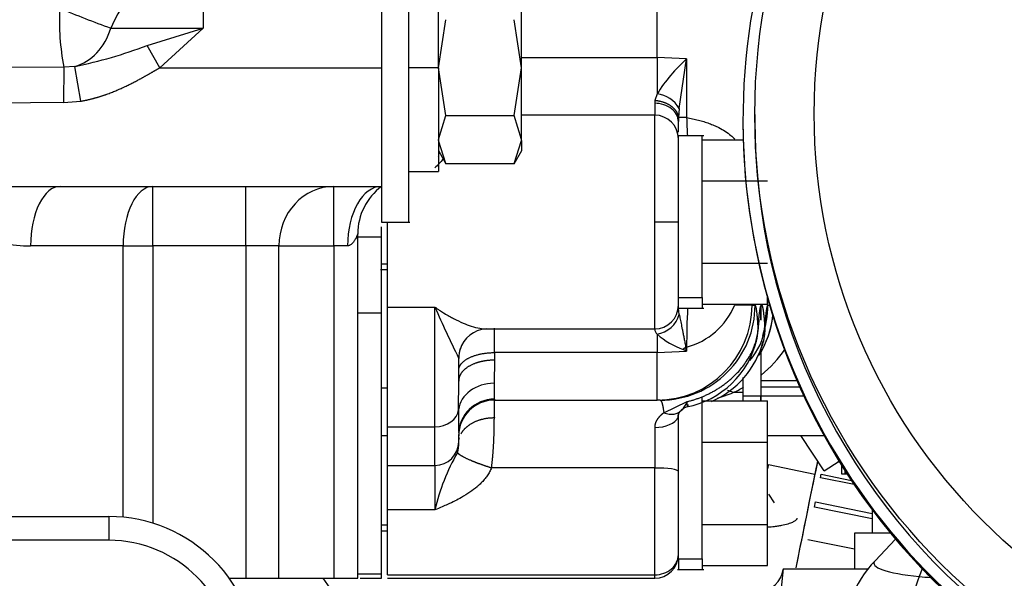
# Model space of a CAD drawing. Units: millimetres. Extents: x 0 to 408, y 0 to 202.
# Drawn here: x 76 to 86, y 159 to 165 of the extents above; entities that cross this region are included whole.
import ezdxf
from ezdxf.enums import TextEntityAlignment as Align
from ezdxf.lldxf.tags import DXFTag

# ---------------------------------------------------------------- set-up
doc = ezdxf.new("R2010")
doc.units = ezdxf.units.MM
for name, color, linetype in [('17210020', 7, 'Continuous'), ('17211006_TUBO_GO', 7, 'Continuous'), ('17214001_ANULADO', 7, 'Continuous'), ('17221034_JUNTA', 7, 'Continuous'), ('17610012.1_REVB_', 7, 'Continuous'), ('17610012.2_MITAD', 7, 'Continuous'), ('31A00-01771_000_', 7, 'Continuous'), ('54082032_ABRAZAD', 7, 'Continuous'), ('Predeterminado', 7, 'Continuous')]:
    doc.layers.add(name, color=color, linetype=linetype)
doc.styles.add('SEACAD_Arial', font='arial.ttf')
tags = doc.linetypes.add('HIDDEN2', pattern=[4.7625, 3.175, -1.5875]).pattern_tags.tags
tags[6:7] = [DXFTag(74, 4), DXFTag(75, 0), DXFTag(340, '0'), DXFTag(46, 0.0), DXFTag(50, 0.0), DXFTag(44, 0.0), DXFTag(45, 0.0)]
tags[4:5] = [DXFTag(74, 4), DXFTag(75, 0), DXFTag(340, '0'), DXFTag(46, 0.0), DXFTag(50, 0.0), DXFTag(44, 0.0), DXFTag(45, 0.0)]
doc.dimstyles.new('SOLE', dxfattribs={"dimtxt": 2.6, "dimasz": 2.08, "dimexe": 1.3, "dimexo": 1.3, "dimgap": 0.65, "dimtad": 1, "dimlfac": 8.333333, "dimdsep": 46, "dimtxsty": 'SEACAD_Arial', "dimblk1": '_SE_FILLED', "dimblk2": '_SE_FILLED', "dimsah": 1, "dimcen": 1.3, "dimadec": 0, "dimazin": 0, "dimtfac": 0.7, "dimtdec": 3, "dimtmove": 0, "dimatfit": 3, "dimfxl": 1, "dimarcsym": 0})

# ---------------------------------------------------------------- blocks, each defined once
blk = doc.blocks.new('SE1')
at = {"layer": '17210020', "color": 7, "linetype": 'HIDDEN2'}
for p, q in [((83.3834, 161.8342), (83.3834, 161.9582)), ((83.3834, 161.1529), (83.3834, 161.0631)), ((83.3834, 161.0136), (83.3834, 161.0631)), ((83.4517, 160.666), (84.0228, 160.666))]:
    blk.add_line(p, q, dxfattribs=at)
at = {"layer": '17210020', "color": 7, "linetype": 'Continuous'}
for p, q in [((83.3834, 161.22), (83.7492, 161.22)), ((83.7789, 161.1529), (83.3834, 161.1529)), ((83.8201, 161.0631), (83.3834, 161.0631))]:
    blk.add_line(p, q, dxfattribs=at)
at = {"layer": '17211006_TUBO_GO', "color": 7, "linetype": 'HIDDEN2'}
blk.add_line((83.9312, 160.272), (83.4604, 160.3678), dxfattribs=at)
for start_param, end_param in [(6.095093, 6.283185), (0, 0.179627)]:
    blk.add_ellipse((82.946, 157.8396), major_axis=(0.5144, 2.5282), ratio=0.000861, start_param=start_param, end_param=end_param, dxfattribs=at)
at = {"layer": '17214001_ANULADO', "color": 7, "linetype": 'HIDDEN2'}
blk.add_line((75.1765, 159.8457), (76.7965, 159.8457), dxfattribs=at)
at = {"layer": '17214001_ANULADO', "color": 7, "linetype": 'Continuous'}
for p, q in [((76.7965, 159.8457), (76.7965, 159.6057)), ((76.7965, 159.6057), (75.1765, 159.6057))]:
    blk.add_line(p, q, dxfattribs=at)
at = {"layer": '17214001_ANULADO', "color": 7, "linetype": 'HIDDEN2'}
blk.add_arc((76.7965, 158.3457), 1.5, 270, 90, dxfattribs=at)
at = {"layer": '17214001_ANULADO', "color": 7, "linetype": 'Continuous'}
blk.add_arc((76.7965, 158.3457), 1.26, 270, 90, dxfattribs=at)
at = {"layer": '17221034_JUNTA', "color": 7, "linetype": 'HIDDEN2'}
for p, q in [((83.3834, 161.9908), (83.3834, 161.8306)), ((83.3834, 161.5028), (83.3834, 161.0631)), ((83.2034, 161.2519), (83.2034, 161.0631)), ((83.2034, 161.0631), (83.2034, 161.0136)), ((83.3834, 161.0631), (83.3834, 161.0136))]:
    blk.add_line(p, q, dxfattribs=at)
at = {"layer": '17221034_JUNTA', "color": 7, "linetype": 'Continuous'}
blk.add_line((83.3834, 161.0631), (83.2034, 161.0631), dxfattribs=at)
at = {"layer": '17610012.1_REVB_', "color": 7, "linetype": 'HIDDEN2'}
blk.add_line((83.2034, 163.8438), (83.2034, 163.8353), dxfattribs=at)
for centre, start_param, end_param in [((89.7434, 163.8438), 0, 1.807273), ((89.7434, 163.8353), 0, 0.028196), ((89.7434, 163.8353), 0.276434, 1.807273)]:
    blk.add_ellipse(centre, major_axis=(-6.54, 0), ratio=0.999899, start_param=start_param, end_param=end_param, dxfattribs=at)
at = {"layer": '17610012.2_MITAD', "color": 7, "linetype": 'HIDDEN2'}
for p, q in [((83.2034, 163.8523), (83.2034, 163.8438)), ((83.3234, 163.9077), (83.3234, 163.8523))]:
    blk.add_line(p, q, dxfattribs=at)
for centre, major_axis, start_param, end_param in [((89.7434, 163.8523), (-6.54, 0), 2.965798, 8.090458), ((89.7434, 163.8438), (-6.54, 0), 0, 1.807273), ((89.7434, 163.8523), (-6.42, 0), 0, 1.826099)]:
    blk.add_ellipse(centre, major_axis=major_axis, ratio=0.999899, start_param=start_param, end_param=end_param, dxfattribs=at)
blk.add_ellipse((89.7434, 163.9077), major_axis=(-6.42, 0), ratio=0.999899, dxfattribs=at)
at = {"layer": '17610012.2_MITAD', "color": 7, "linetype": 'Continuous'}
blk.add_ellipse((89.7434, 163.9162), major_axis=(-5.82, 0), ratio=0.999899, dxfattribs=at)
at = {"layer": '31A00-01771_000_', "color": 7, "linetype": 'Continuous'}
for p, q in [((77.7517, 165.5748), (77.7517, 164.7822)), ((82.3364, 164.485), (82.3364, 165.0422)), ((77.313, 164.3822), (77.1829, 164.6072)), ((80.9677, 164.485), (82.3364, 164.485)), ((82.3364, 164.485), (82.3364, 164.1178)), ((82.6344, 164.472), (82.3364, 164.485)), ((82.6344, 164.472), (82.6344, 163.8781)), ((76.3424, 164.3865), (75.5974, 164.3826)), ((76.3424, 164.3865), (76.339, 164.029)), ((76.4527, 164.3957), (76.3424, 164.3865)), ((76.5155, 164.0438), (76.4527, 164.3957)), ((77.313, 164.3822), (79.5517, 164.3822)), ((80.1277, 164.3822), (79.8277, 164.3822)), ((76.339, 164.029), (76.5155, 164.0438)), ((82.3148, 164.0515), (82.3117, 164.0221)), ((82.3364, 164.1178), (82.3148, 164.0515)), ((76.339, 164.029), (75.5129, 164.0222)), ((82.3117, 164.0221), (82.3117, 163.9022)), ((82.5599, 163.9709), (82.5527, 163.8781)), ((82.3117, 162.8222), (82.3117, 163.9022)), ((82.6344, 163.8781), (82.5527, 163.8781)), ((77.2418, 162.5822), (77.2418, 163.1822)), ((78.1817, 162.5822), (78.1817, 163.1822)), ((79.0717, 162.5822), (79.0717, 163.1822)), ((82.3117, 161.7422), (82.3117, 162.8222)), ((82.5517, 162.8222), (82.3117, 162.8222)), ((79.5517, 162.6679), (79.3117, 162.6679)), ((76.9418, 162.5822), (76.0065, 162.5822)), ((76.9418, 162.5822), (77.2418, 162.5822)), ((76.9418, 159.8387), (76.9418, 162.5822)), ((78.1817, 162.5822), (77.2418, 162.5822)), ((77.2418, 162.5822), (77.2418, 159.7781)), ((78.5155, 162.5822), (78.1817, 162.5822)), ((78.1817, 162.5822), (78.1817, 159.2222)), ((78.5155, 162.5822), (79.0717, 162.5822)), ((78.5155, 159.2222), (78.5155, 162.5822)), ((79.2088, 162.5822), (79.0717, 162.5822)), ((79.0717, 162.5822), (79.0717, 159.2222)), ((79.5517, 162.401), (79.6117, 162.401)), ((82.5517, 162.0587), (82.7917, 162.0587)), ((79.6117, 161.9621), (80.0917, 161.9621)), ((80.0917, 160.7531), (80.0917, 161.9621)), ((83.2957, 161.9822), (83.1199, 161.9822)), ((83.2957, 161.9908), (83.2957, 161.9822)), ((83.2957, 161.9822), (83.3263, 161.9822)), ((83.4542, 161.9822), (83.4715, 161.9822)), ((79.3117, 161.9042), (79.5517, 161.9042)), ((80.6917, 161.5028), (80.6917, 161.749)), ((82.3364, 161.6878), (82.3364, 161.5028)), ((82.6262, 161.556), (82.6001, 161.534)), ((82.6262, 161.556), (82.6344, 161.5574)), ((82.6344, 161.5169), (82.6262, 161.556)), ((82.6344, 161.5574), (82.6344, 161.5169)), ((82.3364, 161.5028), (80.6917, 161.5028)), ((80.6917, 161.5028), (80.6917, 161.4262)), ((82.3364, 161.5028), (82.6344, 161.5169)), ((82.3364, 161.0222), (82.3364, 161.5028)), ((82.6344, 161.5169), (82.6001, 161.534)), ((80.6917, 161.4262), (80.6888, 161.1931)), ((83.2034, 161.0984), (83.1045, 161.0984)), ((80.6917, 161.0327), (80.6917, 161.0222)), ((80.6917, 160.8453), (80.6917, 161.0222)), ((79.6117, 160.7531), (80.0917, 160.7531)), ((80.0917, 160.3622), (80.0917, 160.7531)), ((82.3117, 160.7463), (82.3117, 160.3365)), ((80.0917, 160.3622), (80.0917, 159.9122)), ((82.3117, 160.3365), (80.6632, 160.3365)), ((82.3117, 159.2565), (82.3117, 160.3365)), ((84.2312, 160.316), (84.2312, 160.2782)), ((80.0917, 159.9122), (79.6117, 159.9122)), ((79.5517, 159.761), (79.6117, 159.761)), ((82.5517, 159.4187), (82.7917, 159.4187)), ((79.5517, 159.2642), (79.3117, 159.2642)), ((85.0154, 159.3171), (84.985, 159.2396)), ((79.6117, 159.2565), (82.3117, 159.2565)), ((82.3117, 159.2222), (82.3117, 159.2565))]:
    blk.add_line(p, q, dxfattribs=at)
at = {"layer": '31A00-01771_000_', "color": 7, "linetype": 'HIDDEN2'}
for p, q in [((80.1277, 164.3822), (80.1277, 165.4322)), ((79.5517, 165.1889), (79.5517, 163.3854)), ((79.8277, 162.8223), (79.8277, 165.1889)), ((80.9677, 164.3822), (80.9677, 165.1097)), ((80.1277, 164.3822), (80.2027, 164.8672)), ((80.9677, 164.3822), (80.8927, 164.8672)), ((77.1829, 164.6072), (77.7517, 164.7822)), ((77.7517, 164.7822), (77.313, 164.3822)), ((82.5599, 163.9709), (82.6344, 164.472)), ((80.1277, 164.3822), (80.1277, 163.3322)), ((80.2027, 163.8972), (80.1277, 164.3822)), ((80.8927, 163.8972), (80.9677, 164.3822)), ((80.9677, 163.6547), (80.9677, 164.3822)), ((80.1277, 163.6547), (80.2027, 163.8972)), ((80.2027, 163.8972), (80.8927, 163.8972)), ((80.9677, 163.6547), (80.8927, 163.8972)), ((82.3117, 163.9022), (80.9677, 163.9022)), ((82.5517, 163.7309), (82.5517, 163.837)), ((80.2027, 163.4123), (80.1278, 163.6448)), ((80.8927, 163.4123), (80.9676, 163.6448)), ((80.9676, 163.6448), (80.9677, 163.6547)), ((80.9677, 163.645), (80.9677, 163.6547)), ((82.8086, 163.6922), (82.5498, 163.6922)), ((82.5517, 162.0587), (82.5517, 163.6922)), ((82.7917, 162.0587), (82.7917, 163.6922)), ((82.7917, 163.6536), (83.2062, 163.6536)), ((80.1269, 163.5435), (80.2031, 163.4116)), ((80.8923, 163.4117), (80.9684, 163.5435)), ((79.5517, 163.3854), (79.5517, 163.1822)), ((80.2027, 163.4123), (80.8927, 163.4123)), ((79.8275, 163.3322), (80.1278, 163.3322)), ((82.7917, 163.2379), (83.4517, 163.2379)), ((75.7536, 163.1822), (76.3065, 163.1822)), ((76.3065, 163.1822), (79.5517, 163.1822)), ((79.5517, 163.1822), (79.5517, 162.8222)), ((79.5514, 162.8222), (79.8378, 162.8222)), ((79.5517, 162.6679), (79.5517, 162.7727)), ((79.6117, 161.9621), (79.6117, 162.8222)), ((79.3117, 159.2222), (79.3117, 162.7022)), ((79.5517, 161.9042), (79.5517, 162.6679)), ((79.542, 162.3422), (79.6117, 162.3422)), ((82.7917, 162.4065), (83.4517, 162.4065)), ((82.5517, 161.9522), (82.5517, 162.0587)), ((82.7917, 162.0587), (82.7917, 161.9522)), ((83.4517, 161.9908), (83.4517, 162.059)), ((79.6117, 160.7531), (79.6117, 161.9621)), ((82.5515, 161.9522), (82.8086, 161.9522)), ((82.5599, 161.8884), (82.5517, 161.9562)), ((82.7917, 161.9908), (83.4517, 161.9908)), ((79.5517, 159.2642), (79.5517, 161.9042)), ((80.6071, 161.7422), (82.3117, 161.7422)), ((80.3317, 161.4423), (80.3313, 161.4501)), ((80.3317, 161.2177), (80.3317, 161.4423)), ((79.6117, 161.2022), (79.6113, 161.2022)), ((80.3305, 160.9254), (80.3317, 161.2177)), ((79.6117, 161.1422), (79.5517, 161.1422)), ((82.7917, 159.4187), (82.7917, 161.0522)), ((80.6917, 161.0222), (82.3364, 161.0222)), ((82.367, 161.0222), (82.3364, 161.0222)), ((82.4041, 160.8942), (82.6405, 161.007)), ((82.7917, 161.0136), (83.4517, 161.0136)), ((83.4517, 160.5979), (83.4517, 161.0136)), ((82.5517, 160.4622), (82.5517, 160.876)), ((79.6117, 160.3622), (79.6117, 160.7531)), ((79.6117, 160.6622), (79.5517, 160.6622)), ((80.3317, 160.6958), (80.3386, 160.7461)), ((80.3317, 160.6022), (80.3317, 160.6766)), ((80.3428, 160.7222), (80.3367, 160.7222)), ((84.0245, 160.3073), (83.7872, 160.666)), ((82.7917, 160.5979), (83.4517, 160.5979)), ((83.4517, 159.7665), (83.4517, 160.5979)), ((82.5517, 159.4187), (82.5517, 160.4622)), ((79.6117, 159.9122), (79.6117, 160.3622)), ((79.6117, 160.3622), (80.0917, 160.3622)), ((84.0245, 160.3073), (84.1745, 160.4065)), ((84.1991, 160.3669), (84.1991, 160.2781)), ((84.1991, 160.2782), (84.2312, 160.2782)), ((84.2312, 160.2782), (84.2556, 160.2782)), ((83.4614, 160.071), (83.5195, 159.9833)), ((79.6117, 159.2565), (79.6117, 159.9122)), ((84.509, 159.9149), (84.509, 159.6781)), ((82.7917, 159.7665), (83.4517, 159.7665)), ((83.4517, 159.3508), (83.4517, 159.7665)), ((79.5517, 159.7022), (79.6117, 159.7022)), ((84.329, 159.6784), (84.329, 159.3181)), ((84.71, 159.6782), (84.329, 159.6782)), ((84.7455, 159.6176), (84.5377, 159.3989)), ((82.5517, 159.4187), (82.5517, 159.3122)), ((82.7917, 159.4187), (82.7917, 159.3122)), ((79.5517, 159.2222), (79.5517, 159.2642)), ((82.5417, 159.3122), (82.8086, 159.3122)), ((82.7917, 159.3508), (83.4517, 159.3508)), ((83.6091, 159.3188), (83.4172, 157.4931)), ((83.6089, 159.3182), (84.4689, 159.3182)), ((83.6091, 159.3188), (83.6091, 159.3188)), ((78.0138, 159.2222), (78.1817, 159.2222)), ((78.1817, 159.2222), (78.5155, 159.2222)), ((78.5155, 159.2222), (79.0717, 159.2222)), ((79.0796, 159.0542), (78.963, 159.2222)), ((79.0717, 159.2222), (79.3117, 159.2222)), ((79.3379, 159.2222), (79.5517, 159.2222)), ((79.6117, 159.2222), (82.3117, 159.2222))]:
    blk.add_line(p, q, dxfattribs=at)
at = {"layer": '31A00-01771_000_', "color": 7, "linetype": 'Continuous'}
for centre, radius, start, end in [((78.0778, 164.2412), 1.373, 103.73941, 156.79161), ((78.7914, 164.8574), 2.4939, 177.1315, 190.88491), ((81.2671, 177.0135), 13.0161, 247.56958, 250.00278), ((77.2813, 866.8851), 702.103, 269.9620203, 270.0383843), ((75.5723, 168.8016), 4.493, 281.30109, 291.00673), ((92.8135, 164.199), 10.1841, 181.80605, 182.85262), ((83.1203, 160.5382), 4.1453, 135.24262, 136.93735), ((75.9961, 164.2272), 1.645, 250.74686, 270.36504), ((89.3252, 165.9716), 10.0665, 203.4723, 206.6904), ((82.4419, 162.2672), 0.7354, 285.17571, 337.20149), ((90.3888, 161.5662), 7.7544, 177.13677, 180.06529), ((82.2875, 161.9672), 0.2836, 279.9224, 343.86768), ((82.846, 161.8175), 0.58, 317.27684, 354.87459), ((82.4042, 161.7516), 0.0931, 186.52941, 223.24344), ((82.8772, 162.312), 0.8259, 229.09132, 250.39872), ((82.5517, 162.2971), 1.32, 309.32996, 324.82912), ((89.9353, 161.281), 9.247, 180.54482, 181.53913), ((82.5517, 162.2971), 1.32, 294.76029, 299.93624), ((82.5537, 162.4444), 1.4544, 285.61361, 292.25614), ((79.9635, 160.5835), 0.3683, 345.6576, 1.23905), ((82.0739, 159.466), 2.0318, 149.66396, 167.31494)]:
    blk.add_arc(centre, radius, start, end, dxfattribs=at)
at = {"layer": '31A00-01771_000_', "color": 7, "linetype": 'HIDDEN2'}
for centre, radius, start, end in [((83.7641, 163.2188), 1.6872, 132.03329, 147.80354), ((82.2968, 163.814), 0.3064, 30.81709, 82.57561), ((82.3117, 163.6622), 0.24, 0, 90), ((82.4312, 163.8383), 0.1205, 0.51261, 8.01235), ((83.4919, 163.8337), 0.9402, 177.29293, 179.79676), ((87.5665, 163.5985), 6.599, 179.59662, 180.48856), ((79.9117, 162.7022), 0.6, 126.8699, 180), ((82.3117, 161.9822), 0.24, 270, 0), ((82.5517, 161.9822), 0.96, 328.18393, 353.37391), ((80.6254, 161.4501), 0.2926, 93.42562, 163.47816), ((80.691, 161.4417), 0.3593, 162.91738, 179.89939), ((82.4637, 161.8412), 0.9035, 280.88756, 346.95155), ((82.5176, 161.8541), 0.9219, 293.46667, 345.10633), ((80.6799, 161.4325), 0.349, 162.36603, 177.11504), ((80.9838, 161.2106), 0.6521, 179.37149, 179.81035), ((80.6917, 160.6622), 0.36, 90, 180), ((82.4699, 161.0625), 0.1794, 308.86919, 341.96467), ((106.0691, 160.9217), 25.7386, 179.99175, 180.5059), ((82.0976, 161.4952), 0.7505, 306.59, 311.45408), ((82.6133, 160.8596), 0.0668, 137.48091, 187.68585), ((80.0917, 160.6022), 0.24, 270, 0), ((82.3117, 159.4622), 0.24, 270, 0), ((85.4077, 158.5724), 1.2, 136.46926, 180), ((83.3693, 159.3345), 0.2402, 269.52706, 354.47277)]:
    blk.add_arc(centre, radius, start, end, dxfattribs=at)
at = {"layer": '31A00-01771_000_', "color": 7, "linetype": 'Continuous'}
for centre, major_axis, ratio, start_param, end_param in [((76.348, 164.9822), (0, -0.6), 0.827109, 0.212545, 1.230959), ((76.3065, 162.5822), (0, 0.6), 0.5, 0, 1.570797), ((77.2418, 162.5822), (0, -0.6), 0.5, 3.141593, 4.712389), ((79.0717, 162.5822), (0, -0.6), 0.927025, 3.141593, 4.712389), ((79.5517, 162.5822), (0, 0.6), 0.571429, 0, 1.570796), ((82.3364, 161.9822), (0, -0.96), 0.999261, 0, 1.570796), ((82.367, 161.9822), (0, 0.96), 0.999261, 3.141593, 4.712391), ((82.4949, 161.9822), (0, -0.96), 0.999261, 1.245003, 1.570797), ((82.5517, 161.9822), (0, -0.96), 0.999261, 1.0294, 1.456868), ((82.7578, 161.7577), (-0.5986, 0.0417), 0.874808, 2.793789, 3.221007), ((80.6888, 160.8972), (-0.36, -0.0027), 0.821961, 4.706166, 6.178401), ((83.1045, 160.7835), (-0.1508, 0.3269), 0.602803, 5.63008, 5.858091), ((80.6917, 160.6766), (-0.36, 0), 0.989097, 4.71239, 6.283185), ((80.0917, 160.9443), (0.24, 0), 0.796388, 4.712389, 6.184527), ((82.3117, 160.876), (0.24, 0), 0.54023, 4.712389, 6.068883), ((82.3117, 160.3022), (0.24, 0), 0.142857, 0, 1.570796), ((82.3117, 159.4622), (-0.24, 0), 0.857143, 1.570796, 3.141593), ((85.4077, 159.374), (0.8818, 0), 0.173648, 2.978102, 4.212389), ((85.4077, 158.5724), (0.1133, 1.1946), 0.472142, 1.02366, 1.76908), ((85.4077, 159.374), (-0.8818, 0), 0.173648, 1.070796, 1.214064)]:
    blk.add_ellipse(centre, major_axis=major_axis, ratio=ratio, start_param=start_param, end_param=end_param, dxfattribs=at)
for points, degree, knots in [([(76.5155, 164.0438), (76.5975, 164.0584), (76.6768, 164.0786), (76.7527, 164.1031), (76.9254, 164.1692), (77.0785, 164.2471), (77.1613, 164.2937), (77.239, 164.3394), (77.313, 164.3822)], 5, [0, 0, 0, 0, 0, 0, 0.418627, 0.418627, 0.418627, 1, 1, 1, 1, 1, 1]), ([(82.5517, 163.837), (82.5517, 163.8612), (82.5454, 163.8855), (82.5214, 163.9302), (82.5036, 163.9508), (82.4592, 163.985), (82.4326, 163.9988), (82.3745, 164.0173), (82.3431, 164.0221), (82.3117, 164.0221)], 3, [0, 0, 0, 0, 0.25, 0.25, 0.5, 0.5, 0.75, 0.75, 1, 1, 1, 1]), ([(82.6344, 163.8781), (82.6446, 163.8763), (82.665, 163.8727), (82.6949, 163.8667), (82.7242, 163.8602), (82.753, 163.8531), (82.7811, 163.8455), (82.8085, 163.8373), (82.8353, 163.8287), (82.8614, 163.8194), (82.8868, 163.8097), (82.9114, 163.7994), (82.9354, 163.7886), (82.9974, 163.7582), (83.0612, 163.717), (83.1084, 163.6738), (83.1207, 163.6614)], 3, [0, 0, 0, 0, 0.0217942, 0.0435188, 0.0651805, 0.0867856, 0.1083408, 0.1298527, 0.151328, 0.1727734, 0.1941956, 0.2156014, 0.2369975, 0.2583908, 0.3872964, 0.4366433, 0.4366433, 0.4366433, 0.4366433]), ([(80.1278, 163.488), (80.1309, 163.4983), (80.1346, 163.5102), (80.1382, 163.5221), (80.1387, 163.5238)], 3, [0.11743524, 0.11743524, 0.11743524, 0.11743524, 0.14811451, 0.1532043, 0.1532043, 0.1532043, 0.1532043]), ([(79.3117, 162.7022), (79.3117, 162.7021), (79.3116, 162.7019), (79.3109, 162.7002), (79.3099, 162.6974), (79.3083, 162.6936), (79.3055, 162.6865), (79.2999, 162.6733), (79.292, 162.6571), (79.2837, 162.6424), (79.2768, 162.6311), (79.269, 162.6199), (79.2598, 162.6089), (79.2496, 162.599), (79.239, 162.5911), (79.2287, 162.586), (79.2189, 162.5828), (79.2121, 162.5824), (79.2088, 162.5822)], 3, [0, 0, 0, 0, 0.037087, 0.075319, 0.1151, 0.156789, 0.200698, 0.30419, 0.439398, 0.505802, 0.572504, 0.64334, 0.711195, 0.786875, 0.852818, 0.9056, 0.954354, 1, 1, 1, 1]), ([(80.0917, 161.9621), (80.1016, 161.9552), (80.1201, 161.9424), (80.1458, 161.9254), (80.1675, 161.9116), (80.1973, 161.8931), (80.2345, 161.8713), (80.299, 161.8363), (80.3742, 161.8007), (80.4634, 161.7673), (80.5415, 161.747), (80.5881, 161.7422), (80.6073, 161.7422)], 3, [0, 0, 0, 0, 0.0386611, 0.0721407, 0.1004387, 0.1235552, 0.1891036, 0.2472839, 0.3801053, 0.4950253, 0.6275719, 0.7407169, 0.7407169, 0.7407169, 0.7407169]), ([(83.3573, 161.7577), (83.3649, 161.8672), (83.3734, 161.9242), (83.3818, 161.9811), (83.3905, 161.9822), (83.3992, 161.9832), (83.4076, 161.9282), (83.4161, 161.8733), (83.4237, 161.7656)], 2, [0, 0, 0, 0.25, 0.25, 0.5, 0.5, 0.75, 0.75, 1, 1, 1]), ([(82.5599, 161.8884), (82.5613, 161.8808), (82.5643, 161.8648), (82.5693, 161.8395), (82.5749, 161.8117), (82.5811, 161.7816), (82.5877, 161.7493), (82.595, 161.7138), (82.6028, 161.6752), (82.6113, 161.6332), (82.6195, 161.5932), (82.6241, 161.5674), (82.6262, 161.556)], 3, [0, 0, 0, 0, 0.067543, 0.141812, 0.222896, 0.310833, 0.405622, 0.507235, 0.625957, 0.751118, 0.890273, 1, 1, 1, 1]), ([(82.6405, 161.007), (82.6517, 161.0099), (82.6743, 161.0157), (82.708, 161.0259), (82.7418, 161.0372), (82.7755, 161.0498), (82.8091, 161.0637), (82.8426, 161.0788), (82.8758, 161.0953), (82.9087, 161.113), (82.9412, 161.1321), (82.9732, 161.1524), (83.0046, 161.1741), (83.0354, 161.197), (83.0653, 161.2212), (83.0944, 161.2466), (83.1226, 161.2732), (83.1715, 161.3235), (83.2375, 161.4053), (83.2912, 161.4998), (83.3237, 161.5802), (83.3418, 161.6403), (83.3522, 161.695), (83.3562, 161.734), (83.3571, 161.7523), (83.3573, 161.7577)], 3, [0, 0, 0, 0, 0.027957, 0.056322, 0.085095, 0.114277, 0.143868, 0.173868, 0.204279, 0.2351, 0.266332, 0.297978, 0.330037, 0.362513, 0.395406, 0.428718, 0.462452, 0.496611, 0.614023, 0.74692, 0.805521, 0.873135, 0.939636, 0.981954, 1, 1, 1, 1]), ([(80.6917, 161.4262), (80.6351, 161.4262), (80.5786, 161.4197), (80.525, 161.4069), (80.4293, 161.3696), (80.365, 161.3142), (80.3428, 161.2832), (80.3317, 161.2504), (80.3317, 161.2177)], 5, [0, 0, 0, 0, 0, 0, 0.5, 0.5, 0.5, 1, 1, 1, 1, 1, 1]), ([(82.648, 160.9783), (82.6475, 160.975), (82.6471, 160.9719), (82.6467, 160.9692), (82.6443, 160.9547), (82.6427, 160.953), (82.6418, 160.9615), (82.641, 160.9797), (82.6405, 161.007)], 5, [0.5, 0.5, 0.5, 0.5, 0.5, 0.5, 0.5814767, 0.5814767, 0.5814767, 1, 1, 1, 1, 1, 1]), ([(82.4041, 160.8942), (82.3951, 160.8876), (82.386, 160.8806), (82.3769, 160.8729), (82.3532, 160.8509), (82.3315, 160.8224), (82.3195, 160.8015), (82.3117, 160.7756), (82.3117, 160.7463)], 5, [0, 0, 0, 0, 0, 0, 0.38298, 0.38298, 0.38298, 1, 1, 1, 1, 1, 1]), ([(82.4041, 160.8942), (82.4401, 160.8806), (82.4761, 160.8761), (82.5215, 160.8834), (82.5347, 160.8877), (82.5466, 160.8937)], 3, [0, 0, 0, 0, 0.5, 0.5, 0.7281916, 0.7281916, 0.7281916, 0.7281916]), ([(82.5532, 160.8888), (82.5529, 160.8878), (82.5521, 160.884), (82.5519, 160.8794), (82.5517, 160.876)], 3, [0.8549732, 0.8549732, 0.8549732, 0.8549732, 0.8938794, 1, 1, 1, 1]), ([(80.6632, 160.3365), (80.6774, 160.4479), (80.6863, 160.563), (80.6903, 160.6721), (80.6917, 160.7677), (80.6917, 160.8453), (80.6917, 160.8453), (80.6917, 160.8453), (80.6917, 160.8453), (80.6917, 160.8453), (80.6917, 160.8453)], 5, [0, 0, 0, 0, 0, 0, 0.999994, 0.999994, 0.999994, 0.999994, 0.999994, 1, 1, 1, 1, 1, 1]), ([(80.6632, 160.3365), (80.611, 160.3528), (80.5588, 160.3705), (80.5092, 160.389), (80.4199, 160.4255), (80.3579, 160.4577), (80.3355, 160.472), (80.323, 160.4836), (80.3203, 160.4922)], 5, [0, 0, 0, 0, 0, 0, 0.500001, 0.500001, 0.500001, 1, 1, 1, 1, 1, 1]), ([(80.6632, 160.3365), (80.6603, 160.3298), (80.6543, 160.3164), (80.6439, 160.2966), (80.6324, 160.2771), (80.6196, 160.2578), (80.6057, 160.2387), (80.5905, 160.2198), (80.5742, 160.2012), (80.5567, 160.1829), (80.5379, 160.1648), (80.5021, 160.1328), (80.4438, 160.0886), (80.3683, 160.0422), (80.2923, 160.0022), (80.2276, 159.9714), (80.1595, 159.9412), (80.1166, 159.9229), (80.0917, 159.9122)], 3, [0, 0, 0, 0, 0.030221, 0.060844, 0.091953, 0.12363, 0.155954, 0.188995, 0.222824, 0.257502, 0.29309, 0.329642, 0.454511, 0.593102, 0.693383, 0.807531, 0.888321, 1, 1, 1, 1]), ([(83.748, 159.8293), (83.7482, 159.8288), (83.7487, 159.828), (83.749, 159.8262), (83.749, 159.8238), (83.7481, 159.8204), (83.7441, 159.8134), (83.7327, 159.8028), (83.7049, 159.7868), (83.6604, 159.7699), (83.6056, 159.7561), (83.5527, 159.7471), (83.5118, 159.742), (83.4781, 159.7392), (83.46, 159.7381), (83.4535, 159.7378)], 3, [0, 0, 0, 0, 0.0462515, 0.0833225, 0.111214, 0.1715484, 0.2260499, 0.3517498, 0.4669417, 0.5980441, 0.724493, 0.7924843, 0.8600954, 0.9068558, 0.9328325, 0.9328325, 0.9328325, 0.9328325])]:
    blk.add_open_spline(points, degree=degree, knots=knots, dxfattribs=at)
for points, degree in [([(82.3148, 164.0515), (82.3855, 164.0468), (82.4562, 164.0231), (82.5138, 163.9811), (82.5463, 163.9296), (82.5527, 163.8781)], 5), ([(83.3573, 161.7577), (83.3517, 161.8453), (83.3457, 161.9132), (83.3394, 161.9592), (83.3328, 161.9822), (83.3263, 161.9822)], 5), ([(83.4542, 161.9822), (83.4478, 161.9822), (83.4414, 161.96), (83.4352, 161.9157), (83.4292, 161.8502), (83.4237, 161.7656)], 5), ([(80.3317, 161.323), (80.3317, 161.3795), (80.376, 161.436), (80.4654, 161.4807), (80.5786, 161.5028), (80.6917, 161.5028)], 5), ([(82.367, 161.0222), (82.375, 161.0222), (82.383, 161.0089), (82.3907, 160.9823), (82.3978, 160.9435), (82.4041, 160.8942)], 5), ([(82.5631, 160.9041), (82.5703, 160.9095), (82.5768, 160.9158), (82.5825, 160.9229)], 3), ([(80.3548, 160.6809), (80.3855, 160.7384), (80.4409, 160.7894), (80.5173, 160.8267), (80.6045, 160.8453), (80.6917, 160.8453)], 5)]:
    blk.add_open_spline(points, degree=degree, dxfattribs=at)
at = {"layer": '31A00-01771_000_', "color": 7, "linetype": 'HIDDEN2'}
for points, knots in [([(83.4237, 161.7656), (83.4239, 161.7574), (83.4243, 161.7412), (83.4234, 161.7172), (83.4217, 161.694), (83.4191, 161.6716), (83.4157, 161.6501), (83.4118, 161.6295), (83.4073, 161.6098), (83.4023, 161.591), (83.3971, 161.5733), (83.3916, 161.5564), (83.3859, 161.5405), (83.3802, 161.5256), (83.3702, 161.5013), (83.3613, 161.4821), (83.3539, 161.4676)], [0, 0, 0, 0, 0.0250338, 0.0491199, 0.072262, 0.094464, 0.1157292, 0.1360609, 0.1554621, 0.1739356, 0.191484, 0.2081097, 0.2238149, 0.2386017, 0.252472, 0.2961697, 0.2961697, 0.2961697, 0.2961697]), ([(83.3563, 161.7161), (83.3625, 161.7778), (83.366, 161.829), (83.3674, 161.8367), (83.3675, 161.8368)], [0, 0, 0, 0, 0.2837942, 0.3188001, 0.3188001, 0.3188001, 0.3188001])]:
    blk.add_open_spline(points, degree=3, knots=knots, dxfattribs=at)
for points, degree in [([(83.3975, 161.5741), (83.3947, 161.5769), (83.392, 161.5788), (83.3868, 161.5737)], 3), ([(82.5937, 160.9309), (82.5998, 160.9393), (82.6165, 160.9481), (82.6438, 160.9575)], 3), ([(82.5466, 160.8937), (82.5524, 160.8968), (82.5579, 160.9002), (82.5631, 160.9041)], 3), ([(80.3317, 160.5914), (80.3317, 160.6014), (80.3324, 160.6113), (80.3338, 160.6212), (80.3358, 160.631), (80.3386, 160.6408)], 5)]:
    blk.add_open_spline(points, degree=degree, dxfattribs=at)
at = {"layer": '54082032_ABRAZAD', "color": 7, "linetype": 'HIDDEN2'}
for p, q in [((84.1828, 160.3931), (84.1608, 160.3975)), ((83.9861, 160.2382), (83.9933, 160.2741)), ((83.9933, 160.2741), (84.2992, 160.2118)), ((84.3282, 160.1686), (83.9861, 160.2382)), ((83.9261, 159.9414), (83.9366, 159.9932)), ((83.9366, 159.9932), (84.509, 159.8768)), ((84.509, 159.8228), (83.9261, 159.9414)), ((83.8598, 159.6136), (84.329, 159.5181))]:
    blk.add_line(p, q, dxfattribs=at)
for major_axis, start_param, end_param in [((-0.5622, -2.7634), -4.101415, -3.412065), ((-0.5622, -2.7634), 3.410343, 3.557145), ((0.5263, 2.587), 5.371852, 6.283185), ((0.5263, 2.587), 0, 0.213607)]:
    blk.add_ellipse((83.4164, 157.7439), major_axis=major_axis, ratio=0.000861, start_param=start_param, end_param=end_param, dxfattribs=at)
blk = doc.blocks.new('DMBLK150')
at = {"layer": 'Predeterminado', "linetype": 'Continuous'}
for points in [[(73.21, 182.8019), (71.13, 182.4552), (73.21, 182.1085)], [(97.1041, 182.8019), (97.1041, 182.1085), (99.1841, 182.4552)]]:
    blk.add_hatch(color=7, dxfattribs=at).paths.add_polyline_path(points)
at = {"layer": 'Predeterminado', "color": 7, "linetype": 'Continuous'}
for p, q in [((71.13, 179.9783), (71.13, 183.7552)), ((99.1841, 148.2645), (99.1841, 183.7552)), ((71.13, 182.4552), (99.1841, 182.4552))]:
    blk.add_line(p, q, dxfattribs=at)
at = {"layer": 'Predeterminado', "color": 7, "linetype": 'Continuous', "style": 'SEACAD_Arial'}
blk.add_text('233.78', height=2.6, dxfattribs=at).set_placement((79.5614, 185.7052), align=Align.TOP_LEFT)
blk = doc.blocks.new('_SE_FILLED')
at = {"color": 0}
blk.add_line((0, 0), (-1, 0), dxfattribs=at)
blk.add_solid([(0, 0), (-1, -0.1665), (-1, 0.1665), (0, 0)], dxfattribs=at)
blk = doc.blocks.new('DMBLK151')
at = {"layer": 'Predeterminado', "linetype": 'Continuous'}
for points in [[(40.5761, 190.6019), (38.4961, 190.2552), (40.5761, 189.9085)], [(97.1041, 190.6019), (97.1041, 189.9085), (99.1841, 190.2552)]]:
    blk.add_hatch(color=7, dxfattribs=at).paths.add_polyline_path(points)
at = {"layer": 'Predeterminado', "color": 7, "linetype": 'Continuous'}
for p, q in [((38.4961, 168.6427), (38.4961, 191.5552)), ((99.1841, 148.2645), (99.1841, 191.5552)), ((38.4961, 190.2552), (99.1841, 190.2552))]:
    blk.add_line(p, q, dxfattribs=at)
at = {"layer": 'Predeterminado', "color": 7, "linetype": 'Continuous', "style": 'SEACAD_Arial'}
blk.add_text('505.73', height=2.6, dxfattribs=at).set_placement((63.2444, 193.5052), align=Align.TOP_LEFT)

msp = doc.modelspace()

# ---------------------------------------------------------------- block references
at = {"layer": 'Predeterminado'}
msp.add_blockref('SE1', (0, 0), dxfattribs=at)

# ---------------------------------------------------------------- dimensions: what is measured, and where the dimension line sits
at = {"layer": 'Predeterminado', "color": 7, "linetype": 'Continuous'}
for base, p1, picture, middle in [((99.1841, 190.2552), (38.4961, 167.3427), 'DMBLK151', (68.8401, 190.2552)), ((99.1841, 182.4552), (71.13, 178.6783), 'DMBLK150', (85.1571, 182.4552))]:
    dim = msp.add_linear_dim(base=base, p1=p1, p2=(99.1841, 146.9645), text='\\A1;<>', dimstyle='SOLE', dxfattribs=at)
    dim.commit()
    dim.dimension.update_dxf_attribs({"geometry": picture, "text_midpoint": middle, "dimtype": 160})

doc.saveas('drawing.dxf')
